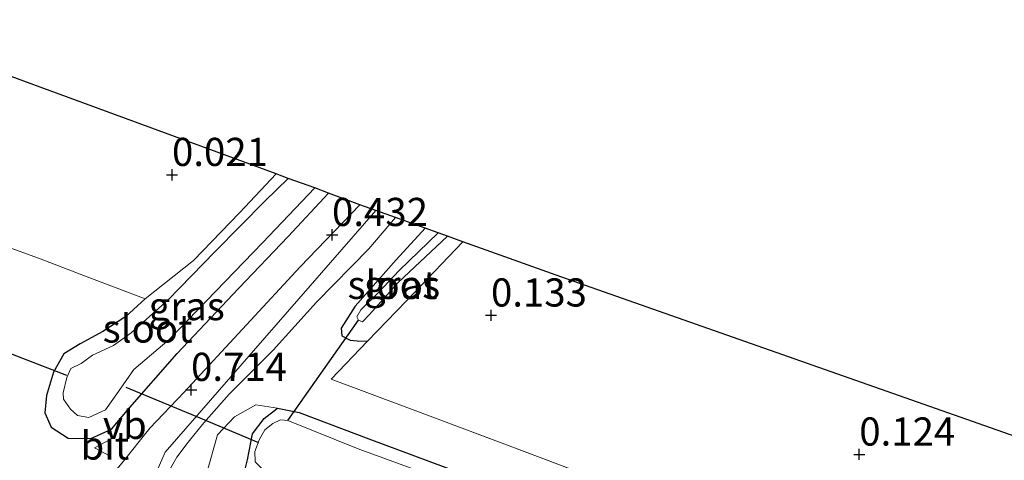
# Model space of a CAD drawing. Units: metres. Extents: x 202942 to 210007, y 518748 to 524237.
# Drawn here: x 206814 to 206901, y 521862 to 521902 of the extents above; entities that cross this region are included whole.
import ezdxf
from ezdxf.enums import TextEntityAlignment as Align

# ---------------------------------------------------------------- set-up
doc = ezdxf.new("R2010")
doc.units = ezdxf.units.M
doc.linetypes.add('IE-TERREINAFSCHEIDING', pattern=[10, 8, -2])
doc.layers.get('0').update_dxf_attribs({"lineweight": 25})
for name, color, linetype in [('B-ME-GW-HOOGTEPUNT-S-B1', 10, 'Continuous'), ('B-ME-GW-INSTEEKWATERGANG-L-B1', 10, 'Continuous'), ('B-ME-KG-KADASTRAAL-OPNAMEDTMGRENS-L-B1', 10, 'Continuous'), ('B-ME-KW-DUIKER-L-B1', 10, 'Continuous')]:
    doc.layers.add(name, color=color, linetype=linetype)
for name, color, linetype, lineweight in [('B-ME-GW-KRUINLIJN-L-B1', 93, 'Continuous', 18), ('B-ME-IE-GRASLAND-GV-B6', 93, 'Continuous', 18), ('B-ME-IE-GRONDWERKLIJN-GROND_INGERICHT-GV-B6', 253, 'Continuous', 18), ('B-ME-IE-HULPGEOMETRIE-L-B1', 53, 'Continuous', 18), ('B-ME-IE-TERREINAFSCHEIDING-DOORGANG-L-B1', 8, 'IE-TERREINAFSCHEIDING-KUNSTMATIG-OPEN', 18), ('B-ME-IE-TERREINAFSCHEIDING-RASTERHEKWERK-L-B1', 8, 'IE-TERREINAFSCHEIDING', 18), ('B-ME-OG-WATER-GV-B6', 153, 'Continuous', 18), ('B-ME-VH-VERH_SOORT-BITUMEN-GV-B6', 8, 'IE-TERREINAFSCHEIDING-NATUURLIJK-HOUTWAL', 18), ('B-ME-VW-MEUBILAIR_WEGMEUBILAIR-VERKEERSBORD-S-B1', 8, 'Continuous', 18)]:
    doc.layers.add(name, color=color, linetype=linetype, lineweight=lineweight)
doc.styles.add('NLCS-ISO', font='NLCS-ISO.TTF')
doc.linetypes.add('IE-TERREINAFSCHEIDING-KUNSTMATIG-OPEN', pattern='A,7,-1.5,[67,NLCS.SHX,S=0.75,R=0,X=0,Y=0],-1.5', length=10)
doc.linetypes.add('IE-TERREINAFSCHEIDING-NATUURLIJK-HOUTWAL', pattern='A,7,-1.5,[67,NLCS.SHX,S=0.75,R=45,X=0,Y=0],-1.5,7,-1.5,[70,NLCS.SHX,S=0.75,R=0,X=0,Y=0],-1.5', length=20)

# ---------------------------------------------------------------- blocks, each defined once
blk = doc.blocks.new('hoogtepunt')
for p, q in [((-0.5, 0), (0.5, 0)), ((0, 0.5), (0, -0.5))]:
    blk.add_line(p, q)
blk = doc.blocks.new('verkeersbord')
for p, q in [((0, 0.75), (-0.75, -0.625)), ((0.75, -0.625), (0, 0.75)), ((-0.75, -0.625), (0.75, -0.625))]:
    blk.add_line(p, q)

msp = doc.modelspace()

# ---------------------------------------------------------------- linework, layer by layer
at = {"layer": 'B-ME-GW-INSTEEKWATERGANG-L-B1'}
for points in [[(206825.027, 521876.812, 0.372), (206823.325, 521875.24, 0.324), (206821.27, 521873.93, 0.264), (206819.265, 521872.811, 0.249), (206817.806, 521871.942, 0.243), (206816.888, 521870.322, 0.309), (206816.264, 521868.249, 0.3), (206816.135, 521866.689, 0.429), (206816.694, 521865.427, 0.561), (206818.198, 521864.451, 0.705), (206820.22, 521864.431, 0.792), (206822.048, 521865.234, 0.816), (206823.477, 521866.943, 0.759), (206827.893, 521871.96, 0.486), (206833.336, 521877.739, 0.351), (206837.738, 521882.358, 0.345), (206841.323, 521886.215, 0.366)], [(206849.893, 521883.089, 0.202), (206847.318, 521880.288, 0.238), (206843.703, 521876.18, 0.256), (206842.458, 521874.216, 0.193), (206842.517, 521873.538, 0.205), (206843.255, 521873.151, 0.13), (206843.861, 521873.091, 0.106), (206844.792, 521873.053, 0.136)], [(206910.882, 521830.814, 0.004), (206895.15, 521836.678, -0.049), (206880.961, 521842.145, 0.031), (206865.907, 521848.047, 0.112), (206852.335, 521853.17, 0.088), (206839.544, 521857.991, 0.208), (206834.993, 521859.958, 0.103), (206833.873, 521861.467, 0.016), (206834.132, 521862.527, -0.013), (206834.581, 521864.826, -0.061), (206835.617, 521866.198, 0.064), (206836.798, 521867.102, 0.043), (206838.718, 521866.717, -0.001), (206844.913, 521864.377, -0.082), (206854.287, 521860.904, -0.091), (206869.782, 521855.048, -0.259), (206887.448, 521848.212, -0.16), (206907.741, 521840.543, -0.334)]]:
    msp.add_polyline3d(points, dxfattribs=at)
at = {"layer": 'B-ME-GW-KRUINLIJN-L-B1'}
msp.add_polyline3d([(206836.798, 521867.102, 0.043), (206834.869, 521867.421, 0.304), (206832.962, 521866.332, 0.523), (206831.471, 521864.737, 0.49), (206830.536, 521861.497, 0.544), (206830.739, 521859.886, 0.796), (206831.707, 521857.391, 0.874), (206833.834, 521855.705, 0.844), (206836.646, 521854.153, 1.105), (206841.291, 521852.377, 1.115), (206853.521, 521847.781, 1.069), (206867.065, 521842.885, 1.115), (206874.686, 521840.132, 1.165), (206908.06, 521827.714, 1.101)], dxfattribs=at)
at = {"layer": 'B-ME-IE-GRASLAND-GV-B6'}
for points in [[(206836.674, 521887.91, -0.111), (206837.729, 521887.51, -0.735), (206835.709, 521885.509, -0.735), (206831.242, 521881.018, -0.735), (206827.057, 521876.694, -0.735), (206823.797, 521873.812, -0.735), (206822.234, 521872.669, -0.735), (206820.363, 521871.812, -0.735), (206819.358, 521871.071, -0.735), (206818.423, 521870.639, -0.735), (206818.087, 521869.838, -0.735), (206817.748, 521868.481, -0.735), (206817.8, 521867.912, -0.735), (206818.404, 521867.027, -0.735), (206819.035, 521866.474, -0.735), (206820.047, 521866.298, -0.735), (206821.529, 521866.97, -0.735), (206822.661, 521868.606, -0.735), (206824.033, 521870.556, -0.735), (206827.179, 521873.203, -0.735), (206835.471, 521881.806, -0.735), (206840.107, 521886.666, -0.735), (206841.323, 521886.215, 0.366), (206837.738, 521882.358, 0.345), (206833.336, 521877.739, 0.351), (206827.893, 521871.96, 0.486), (206823.477, 521866.943, 0.759), (206822.048, 521865.234, 0.816), (206820.22, 521864.431, 0.792), (206818.198, 521864.451, 0.705), (206816.694, 521865.427, 0.561), (206816.135, 521866.689, 0.429), (206816.264, 521868.249, 0.3), (206816.888, 521870.322, 0.309), (206817.806, 521871.942, 0.243), (206819.265, 521872.811, 0.249), (206821.27, 521873.93, 0.264), (206823.325, 521875.24, 0.324), (206825.027, 521876.812, 0.372), (206829.332, 521880.23, -0.012), (206833.424, 521884.469, -0.108), (206836.674, 521887.91, -0.111)], [(206800.426, 521885.925, 0.399), (206815.814, 521880.335, 0.399), (206819.653, 521878.849, 0.393), (206825.027, 521876.812, 0.372), (206823.325, 521875.24, 0.324), (206821.27, 521873.93, 0.264), (206819.265, 521872.811, 0.249), (206817.806, 521871.942, 0.243), (206816.888, 521870.322, 0.309), (206816.264, 521868.249, 0.3), (206816.135, 521866.689, 0.429), (206816.694, 521865.427, 0.561), (206818.198, 521864.451, 0.705), (206820.22, 521864.431, 0.792), (206822.048, 521865.234, 0.816), (206823.477, 521866.943, 0.759), (206827.893, 521871.96, 0.486), (206833.336, 521877.739, 0.351), (206837.738, 521882.358, 0.345), (206841.323, 521886.215, 0.366), (206844.113, 521885.179, 0.411), (206838.799, 521879.662, 0.471), (206834.036, 521874.512, 0.498), (206828.498, 521868.523, 0.714), (206825.466, 521865.324, 0.984), (206822.994, 521862.262, 0.909)], [(206826.992, 521861.241, 0.841), (206827.84, 521862.766, 0.772), (206828.848, 521864.101, 0.616), (206830.235, 521865.816, 0.502), (206832.499, 521868.36, 0.406), (206836.413, 521872.269, 0.475), (206840.246, 521876.526, 0.421), (206844.914, 521881.247, 0.418), (206847.259, 521884.034, 0.355), (206849.893, 521883.089, 0.202)], [(206849.893, 521883.089, 0.202), (206847.318, 521880.288, 0.238), (206843.703, 521876.18, 0.256), (206842.458, 521874.216, 0.193), (206842.517, 521873.538, 0.205), (206843.255, 521873.151, 0.13), (206843.861, 521873.091, 0.106), (206844.792, 521873.053, 0.136), (206841.566, 521869.693, 0.133), (206851.999, 521865.782, 0.133), (206859.892, 521862.823, 0.145), (206875.308, 521857.017, 0.127), (206885.318, 521853.221, 0.076), (206901.059, 521847.166, 0.088), (206914.384, 521842.208, -0.04)], [(206853.252, 521881.885, 0.199), (206848.207, 521876.628, 0.187), (206844.792, 521873.053, 0.136), (206843.861, 521873.091, 0.106), (206843.255, 521873.151, 0.13), (206842.517, 521873.538, 0.205), (206842.458, 521874.216, 0.193), (206843.703, 521876.18, 0.256), (206847.318, 521880.288, 0.238), (206849.893, 521883.089, 0.202), (206851.066, 521882.686, -0.808), (206847.598, 521879.347, -0.808), (206845.771, 521877.391, -0.808), (206844.187, 521875.839, -0.808), (206843.827, 521875.21, -0.808), (206843.988, 521874.932, -0.808), (206844.331, 521874.787, -0.808), (206844.973, 521875.424, -0.808), (206847.513, 521878.27, -0.808), (206851.875, 521882.381, -0.808), (206853.252, 521881.885, 0.199)], [(206907.741, 521840.543, -0.334), (206887.448, 521848.212, -0.16), (206869.782, 521855.048, -0.259), (206854.287, 521860.904, -0.091), (206844.913, 521864.377, -0.082), (206838.718, 521866.717, -0.001), (206836.798, 521867.102, 0.043), (206834.869, 521867.421, 0.304), (206832.962, 521866.332, 0.523), (206831.471, 521864.737, 0.49), (206830.536, 521861.497, 0.544), (206830.739, 521859.886, 0.796), (206831.707, 521857.391, 0.874), (206833.834, 521855.705, 0.844), (206836.646, 521854.153, 1.105), (206841.291, 521852.377, 1.115), (206853.521, 521847.781, 1.069), (206867.065, 521842.885, 1.115), (206874.686, 521840.132, 1.165), (206908.06, 521827.714, 1.101)], [(206908.06, 521827.714, 1.101), (206874.686, 521840.132, 1.165), (206867.065, 521842.885, 1.115), (206853.521, 521847.781, 1.069), (206841.291, 521852.377, 1.115), (206836.646, 521854.153, 1.105), (206833.834, 521855.705, 0.844), (206831.707, 521857.391, 0.874), (206830.739, 521859.886, 0.796), (206830.536, 521861.497, 0.544), (206831.471, 521864.737, 0.49), (206832.962, 521866.332, 0.523), (206834.869, 521867.421, 0.304), (206836.798, 521867.102, 0.043)], [(206836.798, 521867.102, 0.043), (206835.617, 521866.198, 0.064), (206834.581, 521864.826, -0.061), (206834.132, 521862.527, -0.013), (206833.873, 521861.467, 0.016), (206833.161, 521859.2, 0.406), (206833.906, 521857.779, 0.221), (206835.118, 521856.781, 0.29), (206845.276, 521852.591, 0.429), (206862.566, 521846.153, 0.313), (206883.155, 521837.954, 0.399), (206906.364, 521829.491, 0.335)], [(206910.882, 521830.814, 0.004), (206895.15, 521836.678, -0.049), (206880.961, 521842.145, 0.031), (206865.907, 521848.047, 0.112), (206852.335, 521853.17, 0.088), (206839.544, 521857.991, 0.208), (206834.993, 521859.958, 0.103), (206833.873, 521861.467, 0.016), (206834.132, 521862.527, -0.013), (206834.581, 521864.826, -0.061), (206835.617, 521866.198, 0.064), (206836.798, 521867.102, 0.043), (206838.718, 521866.717, -0.001), (206844.913, 521864.377, -0.082), (206854.287, 521860.904, -0.091), (206869.782, 521855.048, -0.259), (206887.448, 521848.212, -0.16), (206907.741, 521840.543, -0.334)], [(206905.457, 521840.458, -0.928), (206893.653, 521844.667, -0.928), (206882.29, 521848.985, -0.928), (206872.711, 521852.744, -0.928), (206860.711, 521857.584, -0.928), (206855.221, 521859.395, -0.928), (206843.948, 521863.498, -0.928), (206837.701, 521866.03, -0.928), (206837.071, 521866.067, -0.928), (206836.382, 521865.747, -0.928), (206835.671, 521865.185, -0.928), (206835.183, 521864.366, -0.928), (206834.776, 521863.263, -0.928), (206834.818, 521862.359, -0.928), (206835.695, 521861.453, -0.928), (206839.226, 521859.92, -0.928), (206849.068, 521855.769, -0.928), (206863.65, 521850.11, -0.928), (206883.364, 521842.567, -0.928), (206900.762, 521836.235, -0.928), (206920.977, 521828.611, -0.928)]]:
    msp.add_polyline3d(points, dxfattribs=at)
at = {"layer": 'B-ME-IE-GRONDWERKLIJN-GROND_INGERICHT-GV-B6'}
for points in [[(206723.422, 521951.724, 0.261), (206804.653, 521899.683, -0.288), (206836.674, 521887.91, -0.111), (206833.424, 521884.469, -0.108), (206829.332, 521880.23, -0.012), (206825.027, 521876.812, 0.372)], [(206825.027, 521876.812, 0.372), (206819.653, 521878.849, 0.393), (206815.814, 521880.335, 0.399), (206800.426, 521885.925, 0.399), (206788.034, 521890.35, 0.405), (206776.858, 521894.463, 0.423), (206762.255, 521899.253, 0.366), (206744.911, 521904.798, 0.306)], [(206944.691, 521849.39, -0.22), (206949.167, 521845.887, -0.115), (206951.205, 521844.287, -0.19), (206948.306, 521839.977, -0.19), (206945.6, 521836.301, -0.088), (206944.825, 521834.348, -0.19), (206943.386, 521831.204, 0.052), (206940.911, 521832.282, 0.049), (206929.198, 521836.499, 0.079), (206914.384, 521842.208, -0.04), (206901.059, 521847.166, 0.088), (206885.318, 521853.221, 0.076), (206875.308, 521857.017, 0.127), (206859.892, 521862.823, 0.145), (206851.999, 521865.782, 0.133), (206841.566, 521869.693, 0.133), (206844.792, 521873.053, 0.136), (206848.207, 521876.628, 0.187), (206853.252, 521881.885, 0.199), (206861.945, 521878.769, 0.232), (206906.187, 521863.228, 0.022), (206944.691, 521849.39, -0.22)]]:
    msp.add_polyline3d(points, dxfattribs=at)
at = {"layer": 'B-ME-IE-HULPGEOMETRIE-L-B1'}
msp.add_polyline3d([(206845.512, 521884.66, 0.346), (206826.823, 521863.215, 1.129), (206822.754, 521853.903, 1.369), (206822.047, 521852.286, 1.108), (206821.849, 521847.975, 1.147), (206821.728, 521845.533, 0.707), (206821.64, 521843.426, -0.037), (206821.545, 521841.364, 0.145), (206821.508, 521841.301, -0.328), (206819.669, 521799.897, -0.328), (206819.634, 521799.805, 0.133), (206818.651, 521796.697, 0.148), (206818.198, 521795.263, 1.489), (206817.542, 521792.992, 1.436), (206816.538, 521790.01, 1.447), (206815.18, 521786.491, 1.263), (206814.665, 521784.083, 1.027), (206814.144, 521782.434, 0.082), (206812.929, 521778.591, -0.115), (206812.664, 521777.821, -0.925), (206812.216, 521776.437, -0.925), (206811.959, 521775.523, -0.049), (206810.997, 521772.479, -0.091), (206804.346, 521751.437, -0.073)], dxfattribs=at)
at = {"layer": 'B-ME-IE-TERREINAFSCHEIDING-DOORGANG-L-B1'}
msp.add_line((206819.653, 521878.849, 0.393), (206815.814, 521880.335, 0.399), dxfattribs=at)
at = {"layer": 'B-ME-IE-TERREINAFSCHEIDING-RASTERHEKWERK-L-B1'}
msp.add_line((206825.027, 521876.812, 0.372), (206819.653, 521878.849, 0.393), dxfattribs=at)
for points in [[(206642.071, 521961.851, 0.372), (206645.055, 521957.083, 0.303), (206651.142, 521947.848, 0.309), (206655.665, 521941.767, 0.207), (206657.36, 521940.186, 0.222), (206659.885, 521938.438, 0.183), (206665.194, 521935.779, 0.114), (206676.27, 521930.695, 0.042), (206690.189, 521924.569, 0.114), (206698.466, 521920.975, 0.147), (206709.757, 521916.371, 0.165), (206721.446, 521912.448, 0.177), (206733.343, 521908.599, 0.105), (206744.911, 521904.798, 0.306), (206762.255, 521899.253, 0.366), (206776.858, 521894.463, 0.423), (206788.034, 521890.35, 0.405), (206800.426, 521885.925, 0.399), (206815.814, 521880.335, 0.399)], [(206836.674, 521887.91, -0.111), (206833.424, 521884.469, -0.108), (206829.332, 521880.23, -0.012), (206825.027, 521876.812, 0.372)], [(206844.792, 521873.053, 0.136), (206848.207, 521876.628, 0.187), (206853.252, 521881.885, 0.199)], [(206851.999, 521865.782, 0.133), (206859.892, 521862.823, 0.145), (206875.308, 521857.017, 0.127), (206885.318, 521853.221, 0.076), (206901.059, 521847.166, 0.088), (206914.384, 521842.208, -0.04)]]:
    msp.add_polyline3d(points, dxfattribs=at)
at = {"layer": 'B-ME-KG-KADASTRAAL-OPNAMEDTMGRENS-L-B1'}
for points in [[(206845.512, 521884.66, 0.346), (206844.113, 521885.179, 0.411), (206841.323, 521886.215, 0.366), (206840.107, 521886.666, -0.735), (206837.729, 521887.51, -0.735), (206836.674, 521887.91, -0.111), (206804.653, 521899.683, -0.288), (206723.422, 521951.724, 0.261), (206680.91, 521997.002, -0.018), (206693.944, 522011.808, -0.156), (206694.231, 522012.225, -0.753), (206694.661, 522012.641, -0.753), (206694.935, 522012.934, -0.141), (206710.674, 522030.812, -0.159), (206725.897, 522048.648, -0.207), (206726.433, 522049.276, -0.951), (206726.988, 522049.77, -0.951), (206727.57, 522050.44, -0.15), (206748.319, 522074.358, -0.15), (206767.742, 522097.177, -0.033), (206768.328, 522097.866, -0.723), (206768.885, 522098.551, -0.723), (206769.456, 522099.22, -0.291), (206793.047, 522126.849, -0.222)], [(207194.452, 521759.048, -0.082), (207151.242, 521774.855, 0.022), (207134.379, 521781.062, -0.193), (207133.761, 521781.289, -0.928), (207129.789, 521782.75, -0.928), (207128.84, 521783.099, -0.181), (207100.244, 521793.624, 0.001), (207050.165, 521810.624, -0.091), (207003.781, 521828.51, 0.148), (206963.66, 521842.573, -0.007), (206956.012, 521845.322, -0.22), (206954.881, 521845.728, -0.928), (206952.301, 521845.875, -0.928), (206947.75, 521848.291, -0.928), (206944.691, 521849.39, -0.22), (206906.187, 521863.228, 0.022), (206861.945, 521878.769, 0.232), (206853.252, 521881.885, 0.199), (206851.875, 521882.381, -0.808), (206851.066, 521882.686, -0.808), (206849.893, 521883.089, 0.202), (206847.259, 521884.034, 0.355), (206845.512, 521884.66, 0.346)]]:
    msp.add_polyline3d(points, dxfattribs=at)
at = {"layer": 'B-ME-KW-DUIKER-L-B1'}
for p, q in [((206837.701, 521866.03, -0.928), (206843.988, 521874.932, -0.808)), ((206811.651, 521872.52, -0.705), (206818.042, 521870.054, -0.702)), ((206829.565, 521866.361, -0.82), (206823.343, 521868.961, -0.82)), ((206835.131, 521864.036, -0.82), (206829.565, 521866.361, -0.82))]:
    msp.add_line(p, q, dxfattribs=at)
at = {"layer": 'B-ME-OG-WATER-GV-B6'}
for points in [[(206837.729, 521887.51, -0.735), (206840.107, 521886.666, -0.735), (206835.471, 521881.806, -0.735), (206827.179, 521873.203, -0.735), (206824.033, 521870.556, -0.735), (206822.661, 521868.606, -0.735), (206821.529, 521866.97, -0.735), (206820.047, 521866.298, -0.735), (206819.035, 521866.474, -0.735), (206818.404, 521867.027, -0.735), (206817.8, 521867.912, -0.735), (206817.748, 521868.481, -0.735), (206818.087, 521869.838, -0.735), (206818.423, 521870.639, -0.735), (206819.358, 521871.071, -0.735), (206820.363, 521871.812, -0.735), (206822.234, 521872.669, -0.735), (206823.797, 521873.812, -0.735), (206827.057, 521876.694, -0.735), (206831.242, 521881.018, -0.735), (206835.709, 521885.509, -0.735), (206837.729, 521887.51, -0.735)], [(206851.875, 521882.381, -0.808), (206847.513, 521878.27, -0.808), (206844.973, 521875.424, -0.808), (206844.331, 521874.787, -0.808), (206843.988, 521874.932, -0.808), (206843.827, 521875.21, -0.808), (206844.187, 521875.839, -0.808), (206845.771, 521877.391, -0.808), (206847.598, 521879.347, -0.808), (206851.066, 521882.686, -0.808), (206851.875, 521882.381, -0.808)], [(206920.977, 521828.611, -0.928), (206900.762, 521836.235, -0.928), (206883.364, 521842.567, -0.928), (206863.65, 521850.11, -0.928), (206849.068, 521855.769, -0.928), (206839.226, 521859.92, -0.928), (206835.695, 521861.453, -0.928), (206834.818, 521862.359, -0.928), (206834.776, 521863.263, -0.928), (206835.183, 521864.366, -0.928), (206835.671, 521865.185, -0.928), (206836.382, 521865.747, -0.928), (206837.071, 521866.067, -0.928), (206837.701, 521866.03, -0.928), (206843.948, 521863.498, -0.928), (206855.221, 521859.395, -0.928), (206860.711, 521857.584, -0.928), (206872.711, 521852.744, -0.928), (206882.29, 521848.985, -0.928), (206893.653, 521844.667, -0.928), (206905.457, 521840.458, -0.928)]]:
    msp.add_polyline3d(points, dxfattribs=at)
at = {"layer": 'B-ME-VH-VERH_SOORT-BITUMEN-GV-B6'}
for points in [[(206845.512, 521884.66, 0.346), (206826.823, 521863.215, 1.129), (206822.754, 521853.903, 1.369), (206822.047, 521852.286, 1.108), (206818.503, 521854.078, 1.251), (206814.927, 521854.999, 1.308), (206810.296, 521856.55, 1.317)], [(206812.074, 521858.963, 1.365), (206814.087, 521858.348, 1.269), (206815.674, 521857.987, 1.314), (206817.1, 521858.11, 1.314), (206818.901, 521858.57, 1.278), (206820.274, 521859.325, 1.03), (206821.663, 521860.683, 0.984), (206822.994, 521862.262, 0.909), (206825.466, 521865.324, 0.984), (206828.498, 521868.523, 0.714), (206834.036, 521874.512, 0.498), (206838.799, 521879.662, 0.471), (206844.113, 521885.179, 0.411), (206845.512, 521884.66, 0.346)], [(206822.754, 521853.903, 1.369), (206826.823, 521863.215, 1.129), (206845.512, 521884.66, 0.346)], [(206845.512, 521884.66, 0.346), (206847.259, 521884.034, 0.355), (206844.914, 521881.247, 0.418), (206840.246, 521876.526, 0.421), (206836.413, 521872.269, 0.475), (206832.499, 521868.36, 0.406), (206830.235, 521865.816, 0.502), (206828.848, 521864.101, 0.616), (206827.84, 521862.766, 0.772), (206826.992, 521861.241, 0.841)]]:
    msp.add_polyline3d(points, dxfattribs=at)

# ---------------------------------------------------------------- block references
at = {"layer": 'B-ME-GW-HOOGTEPUNT-S-B1', "rotation": 90}
for p in [(206827.424, 521887.836, 0.021), (206827.424, 521887.836, 0.021), (206841.635, 521882.505, 0.432), (206841.635, 521882.505, 0.432), (206855.754, 521875.356, 0.133), (206855.754, 521875.356, 0.133), (206829.115, 521868.75, 0.714), (206829.115, 521868.75, 0.714), (206888.461, 521863.011, 0.124), (206888.461, 521863.011, 0.124)]:
    msp.add_blockref('hoogtepunt', p, dxfattribs=at)
at = {"layer": 'B-ME-VW-MEUBILAIR_WEGMEUBILAIR-VERKEERSBORD-S-B1', "rotation": 90}
msp.add_blockref('verkeersbord', (206821.291, 521863.595, 0.942), dxfattribs=at)

# ---------------------------------------------------------------- texts
at = {"layer": 'B-ME-GW-HOOGTEPUNT-S-B1', "ltscale": 0.2, "style": 'NLCS-ISO'}
for s, p in [('0.021', (206827.424, 521887.836, 0.021)), ('0.021', (206827.424, 521887.836, 0.021)), ('0.432', (206841.635, 521882.505, 0.432)), ('0.432', (206841.635, 521882.505, 0.432)), ('0.133', (206855.754, 521875.356, 0.133)), ('0.133', (206855.754, 521875.356, 0.133)), ('0.714', (206829.115, 521868.75, 0.714)), ('0.714', (206829.115, 521868.75, 0.714)), ('0.124', (206888.461, 521863.011, 0.124)), ('0.124', (206888.461, 521863.011, 0.124))]:
    msp.add_text(s, height=2.5, dxfattribs=at).set_placement(p, align=Align.BOTTOM_LEFT)
at = {"layer": 'B-ME-IE-GRASLAND-GV-B6', "ltscale": 0.2, "style": 'NLCS-ISO'}
for p in [(206847.855, 521878.071), (206828.729, 521876.1705)]:
    msp.add_text('gras', height=2.5, dxfattribs=at).set_placement(p, align=Align.MIDDLE_CENTER)
at = {"layer": 'B-ME-OG-WATER-GV-B6', "ltscale": 0.2, "style": 'NLCS-ISO'}
for p in [(206847.0004, 521878.0589), (206825.261, 521874.1855)]:
    msp.add_text('sloot', height=2.5, dxfattribs=at).set_placement(p, align=Align.MIDDLE_CENTER)
at = {"layer": 'B-ME-VH-VERH_SOORT-BITUMEN-GV-B6', "ltscale": 0.2, "style": 'NLCS-ISO'}
msp.add_text('bit', height=2.5, dxfattribs=at).set_placement((206821.458, 521863.7941), align=Align.MIDDLE_CENTER)
at = {"layer": 'B-ME-VW-MEUBILAIR_WEGMEUBILAIR-VERKEERSBORD-S-B1', "ltscale": 0.2, "style": 'NLCS-ISO'}
msp.add_text('vb', height=2.5, dxfattribs=at).set_placement((206821.291, 521863.595, 0.942), align=Align.BOTTOM_LEFT)

doc.saveas('drawing.dxf')
